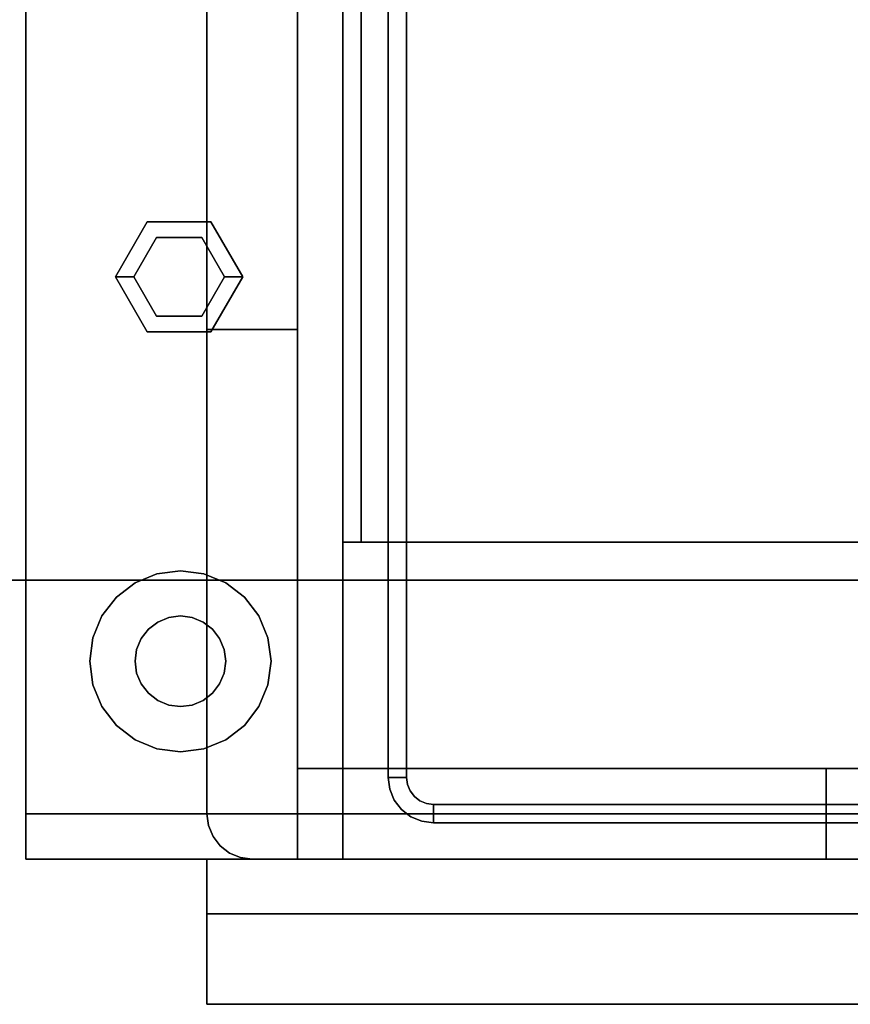
# Model space of a CAD drawing. Units: inches. Extents: x -14.1 to 13.9, y -23.4 to 34.4.
# Drawn here: x -11.8 to -7.2, y -23.4 to -18 of the extents above; entities that cross this region are included whole.
import ezdxf

# ---------------------------------------------------------------- set-up
doc = ezdxf.new("R2010")
doc.units = ezdxf.units.IN
doc.header["$MEASUREMENT"] = 0
doc.layers.add('BONUS', color=8, linetype='Continuous')

msp = doc.modelspace()

# ---------------------------------------------------------------- linework, layer by layer
at = {"layer": 'BONUS'}
for points, invisible_edges in [([(-11.75, 23.125, 28.75), (-11.75, 21.733, 22.75), (-11.75, 0.625, 22.75), (-11.75, -22.375, 28.75)], 5), ([(-11.75, 0.625, 6.25), (-11.75, 21.733, 6.25), (-11.75, 23.125, 1), (-11.75, -22.375, 1)], 10), ([(-11.25, 12.625, 28.75), (-11.25, 22.875, 28.75), (-11.75, 23.125, 28.75), (-11.75, -22.375, 28.75)], 10), ([(-10, -4.875, 1), (-10, -22.375, 1), (-11.75, -22.375, 1), (-11.75, 23.125, 1)], 8), ([(-11.75, -22.375, 28.75), (-10, -22.375, 28.75), (-10, -7.625, 28.75), (-11.25, 12.625, 28.75)], 12), ([(-11.75, -22.625, 28.5), (-11.75, -22.375, 28.75), (-11.75, 0.625, 15.75), (-11.75, -22.625, 1.25)], 7), ([(-11.75, -22.375, 28.75), (-11.75, 0.625, 22.75), (-11.75, 0.625, 15.75)], 13), ([(-11.75, -22.375, 1), (-11.75, -22.625, 1.25), (-11.75, 0.625, 13.25), (-11.75, 0.625, 6.25)], 11), ([(-11.75, 0.625, 13.25), (-11.75, -22.625, 1.25), (-11.75, 0.625, 15.75)], 15), ([(-10, -22.625, 8.36), (-10, -22.625, 1.25), (-10, -22.375, 1), (-10, -4.875, 8.36)], 6), ([(-10, -4.875, 1), (-10, -4.875, 8.36), (-10, -22.375, 1)], 2), ([(-10.75, -19.7019, 2.8398), (-10.75, -22.375, 7.8594), (-10.75, -5.3365, 7.8594), (-10.75, -8.0096, 2.8398)], 5), ([(-10.733, -22.375, 7.9888), (-10.733, -5.3365, 7.9888), (-10.75, -5.3365, 7.8594), (-10.75, -22.375, 7.8594)], 1), ([(-10.683, -22.375, 8.1094), (-10.683, -5.3365, 8.1094), (-10.733, -5.3365, 7.9888), (-10.733, -22.375, 7.9888)], 5), ([(-10.683, -5.3365, 8.1094), (-10.683, -22.375, 8.1094), (-10.6036, -22.375, 8.2129), (-10.6036, -5.3365, 8.2129)], 5), ([(-10.5, -22.375, 8.2924), (-10.5, -5.3365, 8.2924), (-10.6036, -5.3365, 8.2129), (-10.6036, -22.375, 8.2129)], 5), ([(-10.3794, -22.375, 8.3423), (-10.3794, -5.3365, 8.3423), (-10.5, -5.3365, 8.2924), (-10.5, -22.375, 8.2924)], 5), ([(-10.25, -22.375, 8.3594), (-10.25, -5.3365, 8.3594), (-10.3794, -5.3365, 8.3423), (-10.3794, -22.375, 8.3423)], 4), ([(-10.25, -8.0096, 2.8398), (-10.25, -5.5865, 7.6094), (-10.25, -22.125, 7.6094), (-10.25, -19.7019, 2.8398)], 5), ([(-12.125, -21.0845, 28.919), (-12.5845, -6.1034, 28.919), (-12.125, -5.6439, 28.919), (11.875, -21.0845, 28.919)], 7), ([(-12.125, -21.0845, 32), (11.875, -21.0845, 32), (11.875, -5.6439, 32), (-12.125, -5.6439, 32)], 10), ([(11.875, -5.6439, 28.919), (11.875, -21.0845, 28.919), (-12.125, -5.6439, 28.919)], 3), ([(-10, -22.375, 28.75), (-10, -22.625, 28.5), (-10, -22.625, 23.51), (-10, -7.625, 23.51)], 9), ([(-10, -7.625, 23.51), (-10, -7.625, 28.75), (-10, -22.375, 28.75)], 12), ([(-9.5, -7.9766, 28.0337), (-9.6484, -8.125, 28.0337), (-9.6484, -22.1744, 28.0337), (-9.5, -22.3228, 28.0337)], 13), ([(-9.6484, -8.125, 27.7125), (-9.605, -8.02, 27.7125), (-9.5, -7.9766, 27.7125), (-9.5, -22.3228, 27.7125)], 15), ([(9.25, -22.3228, 28.0337), (9.3984, -8.125, 28.0337), (9.25, -7.9766, 28.0337), (-9.5, -22.3228, 28.0337)], 7), ([(-9.5, -7.9766, 28.0337), (-9.5, -22.3228, 28.0337), (9.25, -7.9766, 28.0337)], 3), ([(9.25, -22.3228, 27.7125), (-9.5, -22.3228, 27.7125), (-9.5, -7.9766, 27.7125), (9.25, -7.9766, 27.7125)], 10), ([(-9.7465, -22.1744, 27.9584), (-9.7465, -8.125, 27.9584), (-9.75, -8.125, 27.9321), (-9.75, -22.1744, 27.9321)], 1), ([(-9.75, -22.1744, 27.8141), (-9.75, -8.125, 27.8141), (-9.7465, -8.125, 27.7878), (-9.7465, -22.1744, 27.7878)], 4), ([(-9.7364, -22.1744, 27.9829), (-9.7364, -8.125, 27.9829), (-9.7465, -8.125, 27.9584), (-9.7465, -22.1744, 27.9584)], 5), ([(-9.7465, -22.1744, 27.7878), (-9.7465, -8.125, 27.7878), (-9.7364, -8.125, 27.7633), (-9.7364, -22.1744, 27.7633)], 5), ([(-9.7364, -8.125, 27.9829), (-9.7364, -22.1744, 27.9829), (-9.7203, -22.1744, 28.004), (-9.7203, -8.125, 28.004)], 5), ([(-9.7364, -22.1744, 27.7633), (-9.7364, -8.125, 27.7633), (-9.7203, -8.125, 27.7422), (-9.7203, -22.1744, 27.7422)], 5), ([(-9.6992, -22.1744, 28.0201), (-9.6992, -8.125, 28.0201), (-9.7203, -8.125, 28.004), (-9.7203, -22.1744, 28.004)], 5), ([(-9.6992, -8.125, 27.7261), (-9.6992, -22.1744, 27.7261), (-9.7203, -22.1744, 27.7422), (-9.7203, -8.125, 27.7422)], 5), ([(-9.6747, -22.1744, 28.0303), (-9.6747, -8.125, 28.0303), (-9.6992, -8.125, 28.0201), (-9.6992, -22.1744, 28.0201)], 5), ([(-9.6992, -22.1744, 27.7261), (-9.6992, -8.125, 27.7261), (-9.6747, -8.125, 27.716), (-9.6747, -22.1744, 27.716)], 5), ([(-9.6484, -22.1744, 28.0337), (-9.6484, -8.125, 28.0337), (-9.6747, -8.125, 28.0303), (-9.6747, -22.1744, 28.0303)], 4), ([(-9.6747, -22.1744, 27.716), (-9.6747, -8.125, 27.716), (-9.6484, -8.125, 27.7125), (-9.6484, -22.1744, 27.7125)], 1), ([(-9.5, -22.3228, 27.7125), (-9.605, -22.2793, 27.7125), (-9.6484, -22.1744, 27.7125), (-9.6484, -8.125, 27.7125)], 11), ([(-11.0792, -19.1072, 28.75), (-10.7282, -19.1072, 28.75), (-10.5528, -19.4111, 28.75), (-11.2547, -19.4111, 28.75)], 4), ([(-11.0792, -19.1072, 28.75), (-11.2547, -19.4111, 28.75), (-11.0287, -19.1946, 28.919)], 14), ([(-11.0792, -19.1072, 28.75), (-11.0287, -19.1946, 28.919), (-10.7787, -19.1946, 28.919), (-10.7282, -19.1072, 28.75)], 5), ([(-10.7787, -19.1946, 28.919), (-10.6537, -19.4111, 28.919), (-10.7282, -19.1072, 28.75)], 14), ([(-10.5528, -19.4111, 28.75), (-10.7282, -19.1072, 28.75), (-10.6537, -19.4111, 28.919)], 2), ([(-11.1537, -19.4111, 28.919), (-11.0287, -19.1946, 28.919), (-11.2547, -19.4111, 28.75)], 2), ([(-10.6537, -19.4111, 28.919), (-10.7787, -19.1946, 28.919), (-11.0287, -19.1946, 28.919), (-11.1537, -19.4111, 28.919)], 8), ([(-10.7282, -19.715, 28.75), (-11.0792, -19.715, 28.75), (-11.2547, -19.4111, 28.75), (-10.5528, -19.4111, 28.75)], 4), ([(-11.2547, -19.4111, 28.75), (-11.0792, -19.715, 28.75), (-11.1537, -19.4111, 28.919)], 2), ([(-11.1537, -19.4111, 28.919), (-11.0287, -19.6276, 28.919), (-10.7787, -19.6276, 28.919), (-10.6537, -19.4111, 28.919)], 8), ([(-11.0287, -19.6276, 28.919), (-11.1537, -19.4111, 28.919), (-11.0792, -19.715, 28.75)], 14), ([(-10.6537, -19.4111, 28.919), (-10.7787, -19.6276, 28.919), (-10.5528, -19.4111, 28.75)], 2), ([(-10.7282, -19.715, 28.75), (-10.5528, -19.4111, 28.75), (-10.7787, -19.6276, 28.919)], 14), ([(-10.7282, -19.715, 28.75), (-10.7787, -19.6276, 28.919), (-11.0287, -19.6276, 28.919), (-11.0792, -19.715, 28.75)], 5), ([(-10.75, -22.375, 1), (-10.75, -22.375, 7.8594), (-10.75, -19.7019, 2.8398), (-10.75, -19.7019, 1)], 2), ([(-10.25, -22.125, 1), (-10.75, -22.375, 1), (-10.75, -19.7019, 1), (-10.25, -19.7019, 1)], 1), ([(-10.25, -19.7019, 2.8398), (-10.25, -22.125, 7.6094), (-10.25, -22.125, 1), (-10.25, -19.7019, 1)], 1), ([(-10, -20.875, 23.51), (-5, -20.875, 23.51), (-5.1016, -20.875, 23.6116), (-9.8984, -20.875, 23.6116)], 10), ([(-10, -20.875, 23.51), (-9.8984, -20.875, 23.6116), (-9.8984, -20.875, 25.2209), (-10, -20.875, 25.3225)], 5), ([(-5.1016, -20.875, 25.2209), (-5, -20.875, 25.3225), (-10, -20.875, 25.3225), (-9.8984, -20.875, 25.2209)], 5), ([(-10.6463, -21.0998, 0.25), (-10.7669, -21.0499, 0.25), (-10.8963, -21.0328, 0.25), (-11.1463, -21.0998, 0.25)], 12), ([(-10.8963, -21.0328, 0.25), (-11.0257, -21.0499, 0.25), (-11.1463, -21.0998, 0.25)], 12), ([(-10.8963, -21.0328, 0), (-10.7669, -21.0499, 0), (-10.6463, -21.0998, 0), (-11.1463, -21.0998, 0)], 12), ([(-10.8963, -21.0328, 0), (-11.1463, -21.0998, 0), (-11.0257, -21.0499, 0)], 1), ([(-11.0257, -21.0499, 0), (-11.1463, -21.0998, 0), (-11.1463, -21.0998, 0.25), (-11.0257, -21.0499, 0.25)], 10), ([(-10.8963, -21.0328, 0), (-11.0257, -21.0499, 0), (-11.0257, -21.0499, 0.25), (-10.8963, -21.0328, 0.25)], 10), ([(-10.8963, -21.0328, 0.25), (-10.7669, -21.0499, 0.25), (-10.7669, -21.0499, 0), (-10.8963, -21.0328, 0)], 10), ([(-10.6463, -21.0998, 0), (-10.7669, -21.0499, 0), (-10.7669, -21.0499, 0.25), (-10.6463, -21.0998, 0.25)], 10), ([(11.875, -21.4273, 31.9614), (-12.125, -21.0845, 32), (-12.125, -21.4832, 31.9475)], 13), ([(-12.125, -21.0845, 32), (11.875, -21.4273, 31.9614), (11.875, -21.0845, 32)], 1), ([(11.875, -21.0845, 28.919), (-12.125, -21.4273, 28.9576), (-12.125, -21.0845, 28.919)], 1), ([(-12.125, -21.4273, 28.9576), (11.875, -21.0845, 28.919), (11.875, -21.4832, 28.9714)], 13), ([(-11.1463, -21.0998, 0.25), (-11.2498, -21.1793, 0.25), (-11.3293, -21.2828, 0.25), (-11.0257, -22.0158, 0.25)], 12), ([(-11.3293, -21.2828, 0), (-11.2498, -21.1793, 0), (-11.1463, -21.0998, 0), (-11.0257, -22.0158, 0)], 12), ([(-11.1463, -21.0998, 0), (-11.2498, -21.1793, 0), (-11.2498, -21.1793, 0.25), (-11.1463, -21.0998, 0.25)], 10), ([(-11.1463, -21.0998, 0.25), (-11.0257, -22.0158, 0.25), (-10.5427, -21.1793, 0.25), (-10.6463, -21.0998, 0.25)], 11), ([(-11.1463, -21.0998, 0), (-10.6463, -21.0998, 0), (-10.5427, -21.1793, 0), (-11.0257, -22.0158, 0)], 13), ([(-10.5427, -21.1793, 0), (-10.6463, -21.0998, 0), (-10.6463, -21.0998, 0.25), (-10.5427, -21.1793, 0.25)], 10), ([(-11.2498, -21.1793, 0), (-11.3293, -21.2828, 0), (-11.3293, -21.2828, 0.25), (-11.2498, -21.1793, 0.25)], 10), ([(-10.6463, -21.9659, 0.25), (-10.5427, -21.1793, 0.25), (-11.0257, -22.0158, 0.25), (-10.8963, -22.0328, 0.25)], 11), ([(-10.5427, -21.1793, 0), (-10.4633, -21.2828, 0), (-10.6463, -21.9659, 0), (-11.0257, -22.0158, 0)], 14), ([(-10.4633, -21.2828, 0.25), (-10.5427, -21.1793, 0.25), (-10.6463, -21.9659, 0.25)], 14), ([(-10.4633, -21.2828, 0), (-10.5427, -21.1793, 0), (-10.5427, -21.1793, 0.25), (-10.4633, -21.2828, 0.25)], 10), ([(-11.3293, -21.2828, 0.25), (-11.3792, -21.4034, 0.25), (-11.3963, -21.5328, 0.25), (-11.3792, -21.6623, 0.25)], 8), ([(-11.3963, -21.5328, 0), (-11.3792, -21.4034, 0), (-11.3293, -21.2828, 0), (-11.3792, -21.6623, 0)], 4), ([(-11.3293, -21.7828, 0.25), (-11.2498, -21.8864, 0.25), (-11.3293, -21.2828, 0.25), (-11.3792, -21.6623, 0.25)], 6), ([(-11.3293, -21.7828, 0), (-11.3792, -21.6623, 0), (-11.3293, -21.2828, 0), (-11.2498, -21.8864, 0)], 6), ([(-11.3293, -21.2828, 0), (-11.3792, -21.4034, 0), (-11.3792, -21.4034, 0.25), (-11.3293, -21.2828, 0.25)], 10), ([(-11.2498, -21.8864, 0.25), (-11.1463, -21.9659, 0.25), (-11.0257, -22.0158, 0.25), (-11.3293, -21.2828, 0.25)], 12), ([(-11.0257, -22.0158, 0), (-11.1463, -21.9659, 0), (-11.2498, -21.8864, 0), (-11.3293, -21.2828, 0)], 12), ([(-11.0213, -21.3163, 1), (-11.0731, -21.3561, 1), (-10.8963, -21.2828, 1), (-10.961, -21.2914, 1)], 2), ([(-10.8963, -21.2828, 1), (-11.0731, -21.3561, 1), (-10.8963, -21.7828, 1), (-10.6548, -21.4681, 1)], 15), ([(-10.8963, -21.2828, 0.25), (-10.6548, -21.4681, 0.25), (-10.8963, -21.7828, 0.25), (-11.0731, -21.3561, 0.25)], 15), ([(-10.8963, -21.2828, 0.25), (-11.0731, -21.3561, 0.25), (-11.0213, -21.3163, 0.25), (-10.961, -21.2914, 0.25)], 1), ([(-10.961, -21.2914, 0.25), (-11.0213, -21.3163, 0.25), (-11.0213, -21.3163, 1), (-10.961, -21.2914, 1)], 10), ([(-10.8963, -21.2828, 0.25), (-10.961, -21.2914, 0.25), (-10.961, -21.2914, 1), (-10.8963, -21.2828, 1)], 2), ([(-10.7713, -21.3163, 1), (-10.8316, -21.2914, 1), (-10.8963, -21.2828, 1), (-10.7195, -21.3561, 1)], 4), ([(-10.6548, -21.4681, 1), (-10.6798, -21.4078, 1), (-10.7195, -21.3561, 1), (-10.8963, -21.2828, 1)], 12), ([(-10.7195, -21.3561, 0.25), (-10.6798, -21.4078, 0.25), (-10.6548, -21.4681, 0.25), (-10.8963, -21.2828, 0.25)], 12), ([(-10.8963, -21.2828, 0.25), (-10.8316, -21.2914, 0.25), (-10.7713, -21.3163, 0.25), (-10.7195, -21.3561, 0.25)], 8), ([(-10.8963, -21.2828, 1), (-10.8316, -21.2914, 1), (-10.8316, -21.2914, 0.25), (-10.8963, -21.2828, 0.25)], 2), ([(-10.7713, -21.3163, 0.25), (-10.8316, -21.2914, 0.25), (-10.8316, -21.2914, 1), (-10.7713, -21.3163, 1)], 10), ([(-10.4133, -21.6623, 0.25), (-10.4633, -21.2828, 0.25), (-10.6463, -21.9659, 0.25), (-10.4633, -21.7828, 0.25)], 7), ([(-10.6463, -21.9659, 0), (-10.4633, -21.2828, 0), (-10.4133, -21.6623, 0)], 15), ([(-10.4633, -21.2828, 0.25), (-10.4133, -21.6623, 0.25), (-10.3963, -21.5328, 0.25), (-10.4133, -21.4034, 0.25)], 1), ([(-10.4633, -21.2828, 0), (-10.4133, -21.4034, 0), (-10.3963, -21.5328, 0), (-10.4133, -21.6623, 0)], 8), ([(-10.4133, -21.4034, 0), (-10.4633, -21.2828, 0), (-10.4633, -21.2828, 0.25), (-10.4133, -21.4034, 0.25)], 10), ([(-11.0213, -21.3163, 0.25), (-11.0731, -21.3561, 0.25), (-11.0731, -21.3561, 1), (-11.0213, -21.3163, 1)], 10), ([(-10.7195, -21.3561, 0.25), (-10.7713, -21.3163, 0.25), (-10.7713, -21.3163, 1), (-10.7195, -21.3561, 1)], 10), ([(-11.3963, -21.5328, 0.25), (-11.3792, -21.4034, 0.25), (-11.3792, -21.4034, 0), (-11.3963, -21.5328, 0)], 2), ([(-11.1378, -21.5975, 1), (-10.8963, -21.7828, 1), (-11.0731, -21.3561, 1), (-11.1463, -21.5328, 1)], 7), ([(-11.1128, -21.4078, 1), (-11.1378, -21.4681, 1), (-11.1463, -21.5328, 1), (-11.0731, -21.3561, 1)], 4), ([(-11.0731, -21.3561, 0.25), (-10.8963, -21.7828, 0.25), (-11.1378, -21.5975, 0.25), (-11.1463, -21.5328, 0.25)], 11), ([(-11.1463, -21.5328, 0.25), (-11.1378, -21.4681, 0.25), (-11.1128, -21.4078, 0.25), (-11.0731, -21.3561, 0.25)], 8), ([(-11.1128, -21.4078, 0.25), (-11.1378, -21.4681, 0.25), (-11.1378, -21.4681, 1), (-11.1128, -21.4078, 1)], 10), ([(-11.0731, -21.3561, 0.25), (-11.1128, -21.4078, 0.25), (-11.1128, -21.4078, 1), (-11.0731, -21.3561, 1)], 10), ([(-10.6798, -21.4078, 0.25), (-10.7195, -21.3561, 0.25), (-10.7195, -21.3561, 1), (-10.6798, -21.4078, 1)], 10), ([(-10.6548, -21.4681, 0.25), (-10.6798, -21.4078, 0.25), (-10.6798, -21.4078, 1), (-10.6548, -21.4681, 1)], 10), ([(-10.3963, -21.5328, 0), (-10.4133, -21.4034, 0), (-10.4133, -21.4034, 0.25), (-10.3963, -21.5328, 0.25)], 2), ([(-12.125, -21.4832, 31.9475), (11.875, -21.7529, 31.8474), (11.875, -21.4273, 31.9614)], 13), ([(-12.125, -21.7529, 29.0715), (-12.125, -21.4273, 28.9576), (11.875, -21.4832, 28.9714)], 14), ([(-12.125, -21.8547, 31.7936), (11.875, -21.7529, 31.8474), (-12.125, -21.4832, 31.9475)], 3), ([(11.875, -21.4832, 28.9714), (11.875, -21.8547, 29.1253), (-12.125, -21.7529, 29.0715)], 14), ([(-11.1463, -21.5328, 1), (-11.1378, -21.4681, 1), (-11.1378, -21.4681, 0.25), (-11.1463, -21.5328, 0.25)], 10), ([(-10.8963, -21.7828, 1), (-10.7713, -21.7493, 1), (-10.7195, -21.7096, 1), (-10.6548, -21.4681, 1)], 13), ([(-10.7195, -21.7096, 0.25), (-10.8963, -21.7828, 0.25), (-10.6548, -21.4681, 0.25), (-10.6463, -21.5328, 0.25)], 11), ([(-10.6463, -21.5328, 1), (-10.6548, -21.4681, 1), (-10.7195, -21.7096, 1)], 14), ([(-10.6463, -21.5328, 0.25), (-10.6548, -21.4681, 0.25), (-10.6548, -21.4681, 1), (-10.6463, -21.5328, 1)], 10), ([(-11.3963, -21.5328, 0), (-11.3792, -21.6623, 0), (-11.3792, -21.6623, 0.25), (-11.3963, -21.5328, 0.25)], 2), ([(-11.1463, -21.5328, 0.25), (-11.1378, -21.5975, 0.25), (-11.1378, -21.5975, 1), (-11.1463, -21.5328, 1)], 10), ([(-10.6548, -21.5975, 1), (-10.6463, -21.5328, 1), (-10.7195, -21.7096, 1), (-10.6798, -21.6578, 1)], 2), ([(-10.7195, -21.7096, 0.25), (-10.6463, -21.5328, 0.25), (-10.6548, -21.5975, 0.25), (-10.6798, -21.6578, 0.25)], 1), ([(-10.6463, -21.5328, 1), (-10.6548, -21.5975, 1), (-10.6548, -21.5975, 0.25), (-10.6463, -21.5328, 0.25)], 10), ([(-10.3963, -21.5328, 0.25), (-10.4133, -21.6623, 0.25), (-10.4133, -21.6623, 0), (-10.3963, -21.5328, 0)], 2), ([(-11.1378, -21.5975, 1), (-11.1128, -21.6578, 1), (-11.0731, -21.7096, 1), (-10.8963, -21.7828, 1)], 12), ([(-11.0731, -21.7096, 0.25), (-11.1128, -21.6578, 0.25), (-11.1378, -21.5975, 0.25), (-10.8963, -21.7828, 0.25)], 12), ([(-11.1378, -21.5975, 0.25), (-11.1128, -21.6578, 0.25), (-11.1128, -21.6578, 1), (-11.1378, -21.5975, 1)], 10), ([(-10.6798, -21.6578, 0.25), (-10.6548, -21.5975, 0.25), (-10.6548, -21.5975, 1), (-10.6798, -21.6578, 1)], 10), ([(-11.3792, -21.6623, 0), (-11.3293, -21.7828, 0), (-11.3293, -21.7828, 0.25), (-11.3792, -21.6623, 0.25)], 10), ([(-11.1128, -21.6578, 0.25), (-11.0731, -21.7096, 0.25), (-11.0731, -21.7096, 1), (-11.1128, -21.6578, 1)], 10), ([(-10.7195, -21.7096, 0.25), (-10.6798, -21.6578, 0.25), (-10.6798, -21.6578, 1), (-10.7195, -21.7096, 1)], 10), ([(-10.6463, -21.9659, 0), (-10.4133, -21.6623, 0), (-10.4633, -21.7828, 0), (-10.5427, -21.8864, 0)], 1), ([(-10.4633, -21.7828, 0), (-10.4133, -21.6623, 0), (-10.4133, -21.6623, 0.25), (-10.4633, -21.7828, 0.25)], 10), ([(-11.0213, -21.7493, 1), (-10.961, -21.7743, 1), (-10.8963, -21.7828, 1), (-11.0731, -21.7096, 1)], 4), ([(-10.8963, -21.7828, 0.25), (-10.961, -21.7743, 0.25), (-11.0213, -21.7493, 0.25), (-11.0731, -21.7096, 0.25)], 8), ([(-11.0731, -21.7096, 0.25), (-11.0213, -21.7493, 0.25), (-11.0213, -21.7493, 1), (-11.0731, -21.7096, 1)], 10), ([(-10.8963, -21.7828, 0.25), (-10.7195, -21.7096, 0.25), (-10.7713, -21.7493, 0.25), (-10.8316, -21.7743, 0.25)], 1), ([(-10.7713, -21.7493, 0.25), (-10.7195, -21.7096, 0.25), (-10.7195, -21.7096, 1), (-10.7713, -21.7493, 1)], 10), ([(-12.125, -21.8547, 31.7936), (11.875, -22.045, 31.6639), (11.875, -21.7529, 31.8474)], 13), ([(11.875, -21.8547, 29.1253), (-12.125, -22.045, 29.255), (-12.125, -21.7529, 29.0715)], 13), ([(-11.3293, -21.7828, 0), (-11.2498, -21.8864, 0), (-11.2498, -21.8864, 0.25), (-11.3293, -21.7828, 0.25)], 10), ([(-11.0213, -21.7493, 0.25), (-10.961, -21.7743, 0.25), (-10.961, -21.7743, 1), (-11.0213, -21.7493, 1)], 10), ([(-10.8963, -21.7828, 1), (-10.961, -21.7743, 1), (-10.961, -21.7743, 0.25), (-10.8963, -21.7828, 0.25)], 2), ([(-10.7713, -21.7493, 1), (-10.8963, -21.7828, 1), (-10.8316, -21.7743, 1)], 1), ([(-10.8963, -21.7828, 0.25), (-10.8316, -21.7743, 0.25), (-10.8316, -21.7743, 1), (-10.8963, -21.7828, 1)], 2), ([(-10.8316, -21.7743, 0.25), (-10.7713, -21.7493, 0.25), (-10.7713, -21.7493, 1), (-10.8316, -21.7743, 1)], 10), ([(-10.4633, -21.7828, 0.25), (-10.6463, -21.9659, 0.25), (-10.5427, -21.8864, 0.25)], 1), ([(-10.5427, -21.8864, 0), (-10.4633, -21.7828, 0), (-10.4633, -21.7828, 0.25), (-10.5427, -21.8864, 0.25)], 10), ([(11.875, -22.045, 31.6639), (-12.125, -21.8547, 31.7936), (-12.125, -22.1738, 31.5488)], 13), ([(-12.125, -22.045, 29.255), (11.875, -21.8547, 29.1253), (11.875, -22.1738, 29.3702)], 13), ([(-11.2498, -21.8864, 0), (-11.1463, -21.9659, 0), (-11.1463, -21.9659, 0.25), (-11.2498, -21.8864, 0.25)], 10), ([(-10.6463, -21.9659, 0), (-10.5427, -21.8864, 0), (-10.5427, -21.8864, 0.25), (-10.6463, -21.9659, 0.25)], 10), ([(-11.1463, -21.9659, 0), (-11.0257, -22.0158, 0), (-11.0257, -22.0158, 0.25), (-11.1463, -21.9659, 0.25)], 10), ([(-10.6463, -21.9659, 0), (-10.7669, -22.0158, 0), (-10.8963, -22.0328, 0), (-11.0257, -22.0158, 0)], 8), ([(-10.6463, -21.9659, 0.25), (-10.8963, -22.0328, 0.25), (-10.7669, -22.0158, 0.25)], 1), ([(-10.7669, -22.0158, 0), (-10.6463, -21.9659, 0), (-10.6463, -21.9659, 0.25), (-10.7669, -22.0158, 0.25)], 10), ([(-12.125, -22.1738, 31.5488), (11.875, -22.2889, 31.42), (11.875, -22.045, 31.6639)], 13), ([(11.875, -22.1738, 29.3702), (-12.125, -22.2889, 29.499), (-12.125, -22.045, 29.255)], 13), ([(-10.8963, -22.0328, 0.25), (-11.0257, -22.0158, 0.25), (-11.0257, -22.0158, 0), (-10.8963, -22.0328, 0)], 10), ([(-10.8963, -22.0328, 0), (-10.7669, -22.0158, 0), (-10.7669, -22.0158, 0.25), (-10.8963, -22.0328, 0.25)], 10), ([(-10.5, -22.625, 1), (-10.5647, -22.6165, 1), (-10.75, -22.375, 1), (-10.25, -22.125, 1)], 14), ([(-7.3333, -22.625, 1), (-10.5, -22.625, 1), (-10.25, -22.125, 1), (-7.3333, -22.125, 1)], 2), ([(-7.3333, -22.125, 2.8398), (-10.25, -22.125, 7.6094), (9.25, -22.125, 7.6094), (6.3333, -22.125, 2.8398)], 5), ([(-10.25, -22.125, 1), (-10.25, -22.125, 7.6094), (-7.3333, -22.125, 2.8398), (-7.3333, -22.125, 1)], 2), ([(11.875, -22.2889, 31.42), (-12.125, -22.1738, 31.5488), (-12.125, -22.4186, 31.2297)], 13), ([(-12.125, -22.2889, 29.499), (11.875, -22.1738, 29.3702), (11.875, -22.4186, 29.6892)], 13), ([(-9.75, -22.1744, 27.8141), (-9.7415, -22.2391, 27.8141), (-9.7415, -22.2391, 27.9321), (-9.75, -22.1744, 27.9321)], 2), ([(-9.7465, -22.1744, 27.9584), (-9.75, -22.1744, 27.9321), (-9.7415, -22.2391, 27.9321)], 12), ([(-9.75, -22.1744, 27.8141), (-9.7465, -22.1744, 27.7878), (-9.7415, -22.2391, 27.8141)], 2), ([(-9.7364, -22.1744, 27.9829), (-9.7465, -22.1744, 27.9584), (-9.7165, -22.2994, 27.9321)], 14), ([(-9.7465, -22.1744, 27.9584), (-9.7415, -22.2391, 27.9321), (-9.7165, -22.2994, 27.9321)], 13), ([(-9.7364, -22.1744, 27.7633), (-9.7165, -22.2994, 27.8141), (-9.7465, -22.1744, 27.7878)], 3), ([(-9.7415, -22.2391, 27.8141), (-9.7465, -22.1744, 27.7878), (-9.7165, -22.2994, 27.8141)], 3), ([(-9.5, -22.4108, 27.9829), (-9.7203, -22.1744, 28.004), (-9.7364, -22.1744, 27.9829)], 13), ([(-9.7364, -22.1744, 27.9829), (-9.7165, -22.2994, 27.9321), (-9.6768, -22.3511, 27.9321)], 13), ([(-9.5, -22.4108, 27.9829), (-9.7364, -22.1744, 27.9829), (-9.6768, -22.3511, 27.9321)], 15), ([(-9.5, -22.3946, 27.7422), (-9.7364, -22.1744, 27.7633), (-9.7203, -22.1744, 27.7422)], 13), ([(-9.7165, -22.2994, 27.8141), (-9.7364, -22.1744, 27.7633), (-9.6768, -22.3511, 27.8141)], 3), ([(-9.7364, -22.1744, 27.7633), (-9.5, -22.3946, 27.7422), (-9.5, -22.4108, 27.7633)], 13), ([(-9.7364, -22.1744, 27.7633), (-9.5, -22.4108, 27.7633), (-9.6768, -22.3511, 27.8141)], 15), ([(-9.6992, -22.1744, 28.0201), (-9.7203, -22.1744, 28.004), (-9.5, -22.3946, 28.004), (-9.5, -22.3736, 28.0201)], 10), ([(-9.5, -22.4108, 27.9829), (-9.5, -22.3946, 28.004), (-9.7203, -22.1744, 28.004)], 14), ([(-9.7203, -22.1744, 27.7422), (-9.6992, -22.1744, 27.7261), (-9.5, -22.3736, 27.7261), (-9.5, -22.3946, 27.7422)], 10), ([(-9.6992, -22.1744, 28.0201), (-9.5, -22.3736, 28.0201), (-9.6747, -22.1744, 28.0303)], 3), ([(-9.6992, -22.1744, 27.7261), (-9.6747, -22.1744, 27.716), (-9.5, -22.3491, 27.716)], 14), ([(-9.6992, -22.1744, 27.7261), (-9.5, -22.3491, 27.716), (-9.5, -22.3736, 27.7261)], 13), ([(-9.6747, -22.1744, 28.0303), (-9.6286, -22.2486, 28.0337), (-9.6434, -22.2128, 28.0337)], 13), ([(-9.6484, -22.1744, 28.0337), (-9.6747, -22.1744, 28.0303), (-9.6434, -22.2128, 28.0337)], 2), ([(-9.6286, -22.2486, 28.0337), (-9.6747, -22.1744, 28.0303), (-9.605, -22.2793, 28.0337)], 3), ([(-9.5, -22.3491, 28.0303), (-9.6747, -22.1744, 28.0303), (-9.5, -22.3736, 28.0201)], 3), ([(-9.6747, -22.1744, 28.0303), (-9.5, -22.3491, 28.0303), (-9.605, -22.2793, 28.0337)], 15), ([(-9.6484, -22.1744, 27.7125), (-9.6434, -22.2128, 27.7125), (-9.6747, -22.1744, 27.716)], 2), ([(-9.6747, -22.1744, 27.716), (-9.605, -22.2793, 27.7125), (-9.5, -22.3491, 27.716)], 15), ([(-9.6747, -22.1744, 27.716), (-9.6434, -22.2128, 27.7125), (-9.6286, -22.2486, 27.7125)], 13), ([(-9.6747, -22.1744, 27.716), (-9.6286, -22.2486, 27.7125), (-9.605, -22.2793, 27.7125)], 13), ([(-9.6484, -22.1744, 28.0337), (-9.6434, -22.2128, 28.0337), (-9.6286, -22.2486, 28.0337), (-9.5, -22.3228, 28.0337)], 12), ([(-9.605, -22.2793, 27.7125), (-9.6286, -22.2486, 27.7125), (-9.6434, -22.2128, 27.7125), (-9.6484, -22.1744, 27.7125)], 8), ([(-9.7415, -22.2391, 27.8141), (-9.7165, -22.2994, 27.8141), (-9.7165, -22.2994, 27.9321), (-9.7415, -22.2391, 27.9321)], 10), ([(-9.5742, -22.3029, 28.0337), (-9.5384, -22.3177, 28.0337), (-9.5, -22.3228, 28.0337), (-9.6286, -22.2486, 28.0337)], 12), ([(-9.605, -22.2793, 28.0337), (-9.5742, -22.3029, 28.0337), (-9.6286, -22.2486, 28.0337)], 2), ([(11.875, -22.4724, 31.1279), (11.875, -22.2889, 31.42), (-12.125, -22.4186, 31.2297)], 14), ([(-12.125, -22.2889, 29.499), (11.875, -22.4186, 29.6892), (-12.125, -22.4724, 29.7911)], 3), ([(-9.6768, -22.3511, 27.9321), (-9.7165, -22.2994, 27.9321), (-9.7165, -22.2994, 27.8141), (-9.6768, -22.3511, 27.8141)], 10), ([(-9.5384, -22.3177, 27.7125), (-9.5742, -22.3029, 27.7125), (-9.605, -22.2793, 27.7125), (-9.5, -22.3228, 27.7125)], 4), ([(-9.5742, -22.3029, 28.0337), (-9.605, -22.2793, 28.0337), (-9.5, -22.3491, 28.0303)], 14), ([(-9.5742, -22.3029, 27.7125), (-9.5, -22.3491, 27.716), (-9.605, -22.2793, 27.7125)], 3), ([(-9.5384, -22.3177, 28.0337), (-9.5742, -22.3029, 28.0337), (-9.5, -22.3491, 28.0303)], 14), ([(-9.5, -22.3491, 27.716), (-9.5742, -22.3029, 27.7125), (-9.5384, -22.3177, 27.7125)], 13), ([(-9.5, -22.3228, 28.0337), (-9.5384, -22.3177, 28.0337), (-9.5, -22.3491, 28.0303)], 2), ([(-9.5, -22.3491, 27.716), (-9.5384, -22.3177, 27.7125), (-9.5, -22.3228, 27.7125)], 1), ([(9.25, -22.3228, 28.0337), (-9.5, -22.3228, 28.0337), (-9.5, -22.3491, 28.0303), (9.25, -22.3491, 28.0303)], 4), ([(9.25, -22.3491, 27.716), (-9.5, -22.3491, 27.716), (-9.5, -22.3228, 27.7125), (9.25, -22.3228, 27.7125)], 1), ([(-11.75, -22.625, 28.5), (-11.75, -22.5, 28.7165), (-11.75, -22.4397, 28.7415), (-11.75, -22.375, 28.75)], 9), ([(-11.75, -22.4397, 1.0085), (-11.75, -22.625, 1.25), (-11.75, -22.375, 1)], 3), ([(-10, -22.375, 28.75), (-11.75, -22.375, 28.75), (-11.75, -22.4397, 28.7415), (-10, -22.4397, 28.7415)], 4), ([(-10, -22.4397, 1.0085), (-11.75, -22.4397, 1.0085), (-11.75, -22.375, 1), (-10, -22.375, 1)], 1), ([(-10.5647, -22.6165, 1), (-10.625, -22.5915, 1), (-10.7415, -22.4397, 1), (-10.75, -22.375, 1)], 10), ([(-10.733, -22.375, 7.9888), (-10.75, -22.375, 7.8594), (-10.7415, -22.4397, 7.8594)], 12), ([(-10.7415, -22.4397, 1), (-10.7415, -22.4397, 7.8594), (-10.75, -22.375, 7.8594), (-10.75, -22.375, 1)], 1), ([(-10.7415, -22.4397, 7.8594), (-10.6036, -22.375, 8.2129), (-10.683, -22.375, 8.1094)], 13), ([(-10.7415, -22.4397, 7.8594), (-10.683, -22.375, 8.1094), (-10.733, -22.375, 7.9888)], 13), ([(-10.7165, -22.5, 7.8594), (-10.6036, -22.375, 8.2129), (-10.7415, -22.4397, 7.8594)], 3), ([(-10.6036, -22.375, 8.2129), (-10.7165, -22.5, 7.8594), (-10.25, -22.5, 8.3259)], 15), ([(-10.25, -22.4397, 8.3509), (-10.5, -22.375, 8.2924), (-10.6036, -22.375, 8.2129)], 13), ([(-10.25, -22.4397, 8.3509), (-10.6036, -22.375, 8.2129), (-10.25, -22.5, 8.3259)], 3), ([(-10.25, -22.4397, 8.3509), (-10.3794, -22.375, 8.3423), (-10.5, -22.375, 8.2924)], 13), ([(-10.25, -22.4397, 8.3509), (-10.25, -22.375, 8.3594), (-10.3794, -22.375, 8.3423)], 12), ([(-10.25, -22.4397, 8.3509), (9.25, -22.4397, 8.3509), (9.25, -22.375, 8.3594), (-10.25, -22.375, 8.3594)], 1), ([(-10, -22.5518, 1.0732), (-10, -22.375, 1), (-10, -22.625, 1.25), (-10, -22.5915, 1.125)], 7), ([(-10, -22.375, 1), (-10, -22.5518, 1.0732), (-10, -22.5, 1.0335), (-10, -22.4397, 1.0085)], 1), ([(-10, -22.4397, 28.7415), (-10, -22.5518, 28.6768), (-10, -22.625, 28.5), (-10, -22.375, 28.75)], 7), ([(-9.625, -22.3909, 27.9321), (-9.6768, -22.3511, 27.9321), (-9.6768, -22.3511, 27.8141), (-9.625, -22.3909, 27.8141)], 10), ([(-9.5, -22.4108, 27.9829), (-9.6768, -22.3511, 27.9321), (-9.625, -22.3909, 27.9321)], 13), ([(-9.625, -22.3909, 27.8141), (-9.6768, -22.3511, 27.8141), (-9.5, -22.4108, 27.7633)], 14), ([(9.25, -22.3491, 28.0303), (-9.5, -22.3491, 28.0303), (-9.5, -22.3736, 28.0201), (9.25, -22.3736, 28.0201)], 5), ([(9.25, -22.3736, 27.7261), (-9.5, -22.3736, 27.7261), (-9.5, -22.3491, 27.716), (9.25, -22.3491, 27.716)], 5), ([(9.25, -22.3736, 28.0201), (-9.5, -22.3736, 28.0201), (-9.5, -22.3946, 28.004), (9.25, -22.3946, 28.004)], 5), ([(-9.5, -22.3736, 27.7261), (9.25, -22.3736, 27.7261), (9.25, -22.3946, 27.7422), (-9.5, -22.3946, 27.7422)], 5), ([(-12.125, -22.4186, 31.2297), (-12.125, -22.5725, 30.8582), (11.875, -22.4724, 31.1279)], 14), ([(-12.125, -22.4724, 29.7911), (11.875, -22.4186, 29.6892), (11.875, -22.5725, 30.0608)], 13), ([(-11.75, -22.5, 1.0335), (-11.75, -22.6165, 1.1853), (-11.75, -22.625, 1.25), (-11.75, -22.4397, 1.0085)], 5), ([(-10, -22.4397, 28.7415), (-11.75, -22.4397, 28.7415), (-11.75, -22.5, 28.7165), (-10, -22.5, 28.7165)], 5), ([(-10, -22.5, 1.0335), (-11.75, -22.5, 1.0335), (-11.75, -22.4397, 1.0085), (-10, -22.4397, 1.0085)], 5), ([(-10.625, -22.5915, 1), (-10.6768, -22.5518, 1), (-10.7165, -22.5, 1), (-10.7415, -22.4397, 1)], 8), ([(-10.7165, -22.5, 1), (-10.7165, -22.5, 7.8594), (-10.7415, -22.4397, 7.8594), (-10.7415, -22.4397, 1)], 5), ([(-10.25, -22.5, 8.3259), (9.25, -22.5, 8.3259), (9.25, -22.4397, 8.3509), (-10.25, -22.4397, 8.3509)], 5), ([(-10, -22.4397, 28.7415), (-10, -22.5, 28.7165), (-10, -22.5518, 28.6768)], 12), ([(-9.625, -22.3909, 27.8141), (-9.5647, -22.4159, 27.8141), (-9.5647, -22.4159, 27.9321), (-9.625, -22.3909, 27.9321)], 10), ([(-9.5, -22.4209, 27.9584), (-9.625, -22.3909, 27.9321), (-9.5647, -22.4159, 27.9321)], 13), ([(-9.5, -22.4108, 27.9829), (-9.625, -22.3909, 27.9321), (-9.5, -22.4209, 27.9584)], 3), ([(-9.5647, -22.4159, 27.8141), (-9.625, -22.3909, 27.8141), (-9.5, -22.4209, 27.7878)], 14), ([(-9.5, -22.4108, 27.7633), (-9.5, -22.4209, 27.7878), (-9.625, -22.3909, 27.8141)], 14), ([(-9.5647, -22.4159, 27.8141), (-9.5, -22.4244, 27.8141), (-9.5, -22.4244, 27.9321), (-9.5647, -22.4159, 27.9321)], 8), ([(-9.5647, -22.4159, 27.9321), (-9.5, -22.4244, 27.9321), (-9.5, -22.4209, 27.9584)], 12), ([(-9.5, -22.4244, 27.8141), (-9.5647, -22.4159, 27.8141), (-9.5, -22.4209, 27.7878)], 2), ([(-9.5, -22.4108, 27.9829), (9.25, -22.4108, 27.9829), (9.25, -22.3946, 28.004), (-9.5, -22.3946, 28.004)], 5), ([(9.25, -22.4108, 27.7633), (-9.5, -22.4108, 27.7633), (-9.5, -22.3946, 27.7422), (9.25, -22.3946, 27.7422)], 5), ([(9.25, -22.4108, 27.9829), (-9.5, -22.4108, 27.9829), (-9.5, -22.4209, 27.9584), (9.25, -22.4209, 27.9584)], 5), ([(9.25, -22.4209, 27.7878), (-9.5, -22.4209, 27.7878), (-9.5, -22.4108, 27.7633), (9.25, -22.4108, 27.7633)], 5), ([(9.25, -22.4209, 27.9584), (-9.5, -22.4209, 27.9584), (-9.5, -22.4244, 27.9321), (9.25, -22.4244, 27.9321)], 1), ([(9.25, -22.4244, 27.8141), (-9.5, -22.4244, 27.8141), (-9.5, -22.4209, 27.7878), (9.25, -22.4209, 27.7878)], 4), ([(-12.125, -22.5725, 30.8582), (11.875, -22.5864, 30.8023), (11.875, -22.4724, 31.1279)], 13), ([(11.875, -22.5725, 30.0608), (-12.125, -22.5864, 30.1167), (-12.125, -22.4724, 29.7911)], 13), ([(-11.75, -22.5518, 28.6768), (-11.75, -22.5, 28.7165), (-11.75, -22.6165, 28.5647), (-11.75, -22.5915, 28.625)], 2), ([(-11.75, -22.5, 28.7165), (-11.75, -22.625, 28.5), (-11.75, -22.6165, 28.5647)], 13), ([(-11.75, -22.5518, 1.0732), (-11.75, -22.5915, 1.125), (-11.75, -22.6165, 1.1853), (-11.75, -22.5, 1.0335)], 4), ([(-11.75, -22.5518, 28.6768), (-10, -22.5518, 28.6768), (-10, -22.5, 28.7165), (-11.75, -22.5, 28.7165)], 5), ([(-11.75, -22.5, 1.0335), (-10, -22.5, 1.0335), (-10, -22.5518, 1.0732), (-11.75, -22.5518, 1.0732)], 5), ([(-10.6768, -22.5518, 7.8594), (-10.25, -22.5518, 8.2862), (-10.25, -22.5, 8.3259), (-10.7165, -22.5, 7.8594)], 5), ([(-10.7165, -22.5, 7.8594), (-10.7165, -22.5, 1), (-10.6768, -22.5518, 1), (-10.6768, -22.5518, 7.8594)], 5), ([(9.25, -22.5, 8.3259), (-10.25, -22.5, 8.3259), (-10.25, -22.5518, 8.2862), (9.25, -22.5518, 8.2862)], 5), ([(11.875, -22.5864, 30.8023), (-12.125, -22.5725, 30.8582), (-12.125, -22.625, 30.4595)], 13), ([(-12.125, -22.5864, 30.1167), (11.875, -22.5725, 30.0608), (11.875, -22.625, 30.4595)], 13), ([(-12.125, -22.625, 30.4595), (11.875, -22.625, 30.4595), (11.875, -22.5864, 30.8023)], 13), ([(-12.125, -22.5864, 30.1167), (11.875, -22.625, 30.4595), (-12.125, -22.625, 30.4595)], 3), ([(-11.75, -22.5915, 28.625), (-10, -22.5915, 28.625), (-10, -22.5518, 28.6768), (-11.75, -22.5518, 28.6768)], 5), ([(-11.75, -22.5518, 1.0732), (-10, -22.5518, 1.0732), (-10, -22.5915, 1.125), (-11.75, -22.5915, 1.125)], 5), ([(-10, -22.5915, 28.625), (-11.75, -22.5915, 28.625), (-11.75, -22.6165, 28.5647), (-10, -22.6165, 28.5647)], 5), ([(-10, -22.6165, 1.1853), (-11.75, -22.6165, 1.1853), (-11.75, -22.5915, 1.125), (-10, -22.5915, 1.125)], 5), ([(-10.625, -22.5915, 7.8594), (-10.25, -22.5915, 8.2344), (-10.25, -22.5518, 8.2862), (-10.6768, -22.5518, 7.8594)], 5), ([(-10.625, -22.5915, 1), (-10.625, -22.5915, 7.8594), (-10.6768, -22.5518, 7.8594), (-10.6768, -22.5518, 1)], 5), ([(-10.4268, -22.625, 8.0362), (-10.25, -22.5915, 8.2344), (-10.625, -22.5915, 7.8594)], 15), ([(-10.625, -22.5915, 7.8594), (-10.5647, -22.6165, 7.8594), (-10.4268, -22.625, 8.0362)], 14), ([(-10.625, -22.5915, 1), (-10.5647, -22.6165, 1), (-10.5647, -22.6165, 7.8594), (-10.625, -22.5915, 7.8594)], 10), ([(-10.25, -22.6165, 8.1741), (-10.25, -22.5915, 8.2344), (-10.4268, -22.625, 8.0362)], 14), ([(-10.25, -22.5915, 8.2344), (9.25, -22.5915, 8.2344), (9.25, -22.5518, 8.2862), (-10.25, -22.5518, 8.2862)], 5), ([(-10.25, -22.6165, 8.1741), (9.25, -22.6165, 8.1741), (9.25, -22.5915, 8.2344), (-10.25, -22.5915, 8.2344)], 5), ([(-10, -22.625, 28.5), (-10, -22.5518, 28.6768), (-10, -22.5915, 28.625), (-10, -22.6165, 28.5647)], 1), ([(-10, -22.6165, 1.1853), (-10, -22.5915, 1.125), (-10, -22.625, 1.25)], 2), ([(-10, -22.6165, 28.5647), (-11.75, -22.6165, 28.5647), (-11.75, -22.625, 28.5), (-10, -22.625, 28.5)], 1), ([(-10, -22.625, 1.25), (-11.75, -22.625, 1.25), (-11.75, -22.6165, 1.1853), (-10, -22.6165, 1.1853)], 4), ([(-10, -22.625, 16.86), (-10, -22.625, 21.8516), (-11.75, -22.625, 28.5), (-10, -22.625, 13.86)], 14), ([(-10, -22.625, 23.51), (-10, -22.625, 28.5), (-11.75, -22.625, 28.5), (-10, -22.625, 21.8516)], 12), ([(-11.75, -22.625, 1.25), (-10, -22.625, 9.86), (-10, -22.625, 13.86), (-11.75, -22.625, 28.5)], 5), ([(-11.75, -22.625, 1.25), (-10, -22.625, 1.25), (-10, -22.625, 8.36), (-10, -22.625, 9.86)], 12), ([(-10.75, -22.9258, 14.36), (-10.75, -23.4258, 14.36), (-10.75, -22.9258, 15.36), (-10.75, -22.625, 15.36)], 8), ([(-10.75, -22.625, 9.86), (-10.75, -22.9258, 9.86), (-10.75, -22.9258, 14.36), (-10.75, -22.625, 15.36)], 4), ([(-10.75, -22.9258, 21.36), (-10.75, -23.4258, 21.36), (-10.75, -22.9258, 22.36), (-10.75, -22.625, 22.36)], 8), ([(-10.75, -22.625, 16.86), (-10.75, -22.9258, 16.86), (-10.75, -22.9258, 21.36), (-10.75, -22.625, 22.36)], 4), ([(-10.4915, -22.625, 7.9241), (-10.4665, -22.625, 7.9844), (-10.5647, -22.6165, 7.8594)], 14), ([(-10.5, -22.625, 7.8594), (-10.4915, -22.625, 7.9241), (-10.5647, -22.6165, 7.8594)], 2), ([(-10.4268, -22.625, 8.0362), (-10.5647, -22.6165, 7.8594), (-10.4665, -22.625, 7.9844)], 3), ([(-10.5647, -22.6165, 7.8594), (-10.5647, -22.6165, 1), (-10.5, -22.625, 1), (-10.5, -22.625, 7.8594)], 1), ([(-10.5, -22.625, 7.8594), (-10.25, -22.625, 8.1094), (-10.3147, -22.625, 8.1009), (-10.375, -22.625, 8.0759)], 9), ([(-10.5, -22.625, 7.8594), (-10.375, -22.625, 8.0759), (-10.4268, -22.625, 8.0362), (-10.4665, -22.625, 7.9844)], 9), ([(-10.5, -22.625, 1), (-7.3333, -22.625, 1), (-7.3333, -22.625, 2.8398), (-10.5, -22.625, 7.8594)], 4), ([(-10.25, -22.625, 8.1094), (-10.5, -22.625, 7.8594), (-7.3333, -22.625, 2.8398), (6.3333, -22.625, 2.8398)], 11), ([(-10.4665, -22.625, 7.9844), (-10.4915, -22.625, 7.9241), (-10.5, -22.625, 7.8594)], 12), ([(-10.25, -22.6165, 8.1741), (-10.4268, -22.625, 8.0362), (-10.375, -22.625, 8.0759)], 13), ([(-10.3147, -22.625, 8.1009), (-10.25, -22.6165, 8.1741), (-10.375, -22.625, 8.0759)], 3), ([(-10.25, -22.625, 8.1094), (-10.25, -22.6165, 8.1741), (-10.3147, -22.625, 8.1009)], 2), ([(-10.25, -22.625, 8.1094), (9.25, -22.625, 8.1094), (9.25, -22.6165, 8.1741), (-10.25, -22.6165, 8.1741)], 4), ([(6.3333, -22.625, 2.8398), (9.5, -22.625, 7.8594), (9.25, -22.625, 8.1094), (-10.25, -22.625, 8.1094)], 11), ([(-10, -22.625, 21.8516), (9.75, -22.625, 21.8516), (9.75, -22.625, 23.51), (-10, -22.625, 23.51)], 10), ([(-10, -22.625, 8.36), (9.75, -22.625, 8.36), (9.75, -22.625, 9.86), (-10, -22.625, 9.86)], 10), ([(9.75, -22.625, 13.86), (9.75, -22.625, 16.86), (-10, -22.625, 16.86), (-10, -22.625, 13.86)], 5)]:
    msp.add_3dface(points, dxfattribs=dict(at, invisible_edges=invisible_edges))
for points in [[(9.75, -4.875, 8.36), (9.75, -22.625, 8.36), (-10, -22.625, 8.36), (-10, -4.875, 8.36)], [(-10, -4.875, 16.86), (-10, -22.625, 16.86), (9.75, -22.625, 16.86), (9.75, -4.875, 16.86)], [(9.75, -4.875, 21.8516), (9.75, -22.625, 21.8516), (-10, -22.625, 21.8516), (-10, -4.875, 21.8516)], [(-10, -4.875, 21.8516), (-10, -22.625, 21.8516), (-10, -22.625, 16.86), (-10, -4.875, 16.86)], [(9.75, -4.875, 13.86), (9.75, -22.625, 13.86), (-10, -22.625, 13.86), (-10, -4.875, 13.86)], [(-10, -4.875, 13.86), (-10, -22.625, 13.86), (-10, -22.625, 9.86), (-10, -4.875, 9.86)], [(-10, -4.875, 9.86), (-10, -22.625, 9.86), (9.75, -22.625, 9.86), (9.75, -4.875, 9.86)], [(9.25, -5.3365, 8.3594), (-10.25, -5.3365, 8.3594), (-10.25, -22.375, 8.3594), (9.25, -22.375, 8.3594)], [(-10.25, -5.5865, 7.6094), (9.25, -5.5865, 7.6094), (9.25, -22.125, 7.6094), (-10.25, -22.125, 7.6094)], [(-10, -7.625, 23.51), (-10, -22.625, 23.51), (9.75, -22.625, 23.51), (9.75, -7.625, 23.51)], [(-10, -22.625, 26.7125), (-10, -7.625, 26.7125), (9.75, -7.625, 26.7125), (9.75, -22.625, 26.7125)], [(9.75, -22.625, 27.7125), (9.75, -7.625, 27.7125), (-10, -7.625, 27.7125), (-10, -22.625, 27.7125)], [(-10, -22.625, 27.7125), (-10, -7.625, 27.7125), (-10, -7.625, 26.7125), (-10, -22.625, 26.7125)], [(-5, -20.875, 25.3225), (-5, -7.625, 25.3225), (-10, -7.625, 25.3225), (-10, -20.875, 25.3225)], [(-10, -20.875, 25.3225), (-10, -7.625, 25.3225), (-10, -7.625, 23.51), (-10, -20.875, 23.51)], [(-10, -20.875, 23.51), (-10, -7.625, 23.51), (-5, -7.625, 23.51), (-5, -20.875, 23.51)], [(-5.1016, -20.875, 23.6116), (-5.1016, -7.625, 23.6116), (-9.8984, -7.625, 23.6116), (-9.8984, -20.875, 23.6116)], [(-9.8984, -20.875, 23.6116), (-9.8984, -7.625, 23.6116), (-9.8984, -7.625, 25.2209), (-9.8984, -20.875, 25.2209)], [(-9.8984, -20.875, 25.2209), (-9.8984, -7.625, 25.2209), (-5.1016, -7.625, 25.2209), (-5.1016, -20.875, 25.2209)], [(-10.25, -8.0096, 2.8398), (-10.25, -19.7019, 2.8398), (-10.75, -19.7019, 2.8398), (-10.75, -8.0096, 2.8398)], [(-9.75, -8.125, 27.8141), (-9.75, -22.1744, 27.8141), (-9.75, -22.1744, 27.9321), (-9.75, -8.125, 27.9321)], [(-10.25, -19.7019, 2.8398), (-10.25, -19.7019, 1), (-10.75, -19.7019, 1), (-10.75, -19.7019, 2.8398)], [(6.3333, -22.125, 2.8398), (6.3333, -22.625, 2.8398), (-7.3333, -22.625, 2.8398), (-7.3333, -22.125, 2.8398)], [(-7.3333, -22.125, 2.8398), (-7.3333, -22.625, 2.8398), (-7.3333, -22.625, 1), (-7.3333, -22.125, 1)], [(-9.5, -22.4244, 27.8141), (9.25, -22.4244, 27.8141), (9.25, -22.4244, 27.9321), (-9.5, -22.4244, 27.9321)], [(10.5, -22.625, 9.86), (-10.75, -22.625, 9.86), (-10.75, -22.625, 15.36), (10.5, -22.625, 15.36)], [(10.5, -22.625, 15.36), (-10.75, -22.625, 15.36), (-10.75, -22.9258, 15.36), (10.5, -22.9258, 15.36)], [(10.5, -22.9258, 9.86), (-10.75, -22.9258, 9.86), (-10.75, -22.625, 9.86), (10.5, -22.625, 9.86)], [(10.5, -22.625, 16.86), (-10.75, -22.625, 16.86), (-10.75, -22.625, 22.36), (10.5, -22.625, 22.36)], [(10.5, -22.625, 22.36), (-10.75, -22.625, 22.36), (-10.75, -22.9258, 22.36), (10.5, -22.9258, 22.36)], [(10.5, -22.9258, 16.86), (-10.75, -22.9258, 16.86), (-10.75, -22.625, 16.86), (10.5, -22.625, 16.86)], [(9.75, -22.625, 26.7125), (9.75, -22.625, 27.7125), (-10, -22.625, 27.7125), (-10, -22.625, 26.7125)], [(10.5, -22.9258, 15.36), (-10.75, -22.9258, 15.36), (-10.75, -23.4258, 14.36), (10.5, -23.4258, 14.36)], [(10.5, -23.4258, 14.36), (-10.75, -23.4258, 14.36), (-10.75, -22.9258, 14.36), (10.5, -22.9258, 14.36)], [(10.5, -22.9258, 14.36), (-10.75, -22.9258, 14.36), (-10.75, -22.9258, 9.86), (10.5, -22.9258, 9.86)], [(10.5, -22.9258, 22.36), (-10.75, -22.9258, 22.36), (-10.75, -23.4258, 21.36), (10.5, -23.4258, 21.36)], [(10.5, -23.4258, 21.36), (-10.75, -23.4258, 21.36), (-10.75, -22.9258, 21.36), (10.5, -22.9258, 21.36)], [(10.5, -22.9258, 21.36), (-10.75, -22.9258, 21.36), (-10.75, -22.9258, 16.86), (10.5, -22.9258, 16.86)]]:
    msp.add_3dface(points, dxfattribs=at)

doc.saveas('drawing.dxf')
